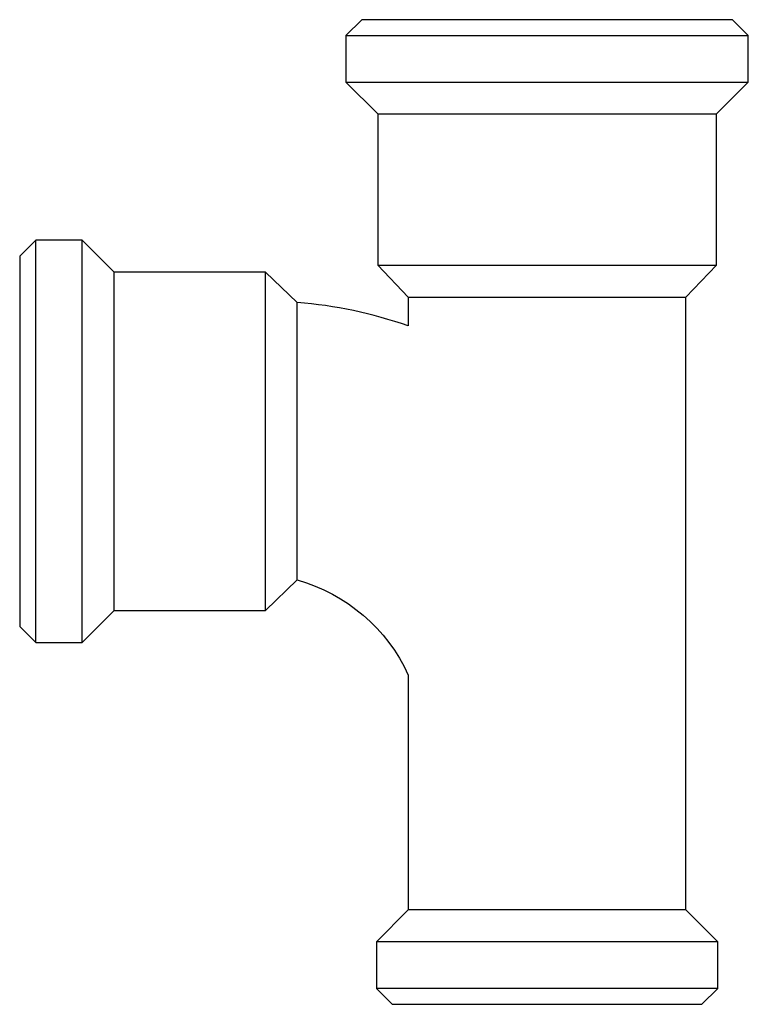
# Model space of a CAD drawing. Extents: x -15.8 to 10.5, y -15.3 to 20.2.
import ezdxf

# ---------------------------------------------------------------- set-up
doc = ezdxf.new("R2010")
doc.units = 0
doc.header["$LTSCALE"] = 0.1
doc.header["$MEASUREMENT"] = 0
doc.layers.get('0').update_dxf_attribs({"linetype": 'CONTINUOUS'})

msp = doc.modelspace()

# ---------------------------------------------------------------- linework, layer by layer
at = {"color": 0, "linetype": 'ByBlock'}
for p, q in [((-4.013, 19.666), (10.487, 19.666)), ((-4.013, 17.991), (10.487, 17.991)), ((-2.863, 16.841), (9.337, 16.841)), ((-15.188, -2.209), (-15.188, 12.291)), ((-13.513, -2.209), (-13.513, 12.291)), ((-2.863, 11.391), (9.337, 11.391)), ((9.337, 11.391), (9.337, 11.391)), ((-12.363, -1.059), (-12.363, 11.141)), ((-6.913, -1.059), (-6.913, 11.141)), ((-5.763, 0.041), (-5.763, 10.041)), ((-1.763, 10.241), (8.237, 10.241)), ((8.237, -11.859), (-1.763, -11.859)), ((9.387, -13.009), (-2.913, -13.009)), ((9.387, -14.684), (-2.913, -14.684))]:
    msp.add_line(p, q, dxfattribs=at)
msp.add_lwpolyline([(-6.913, 11.141), (-5.763, 10.041), (-6.913, 11.141), (-12.363, 11.141), (-13.513, 12.291), (-15.188, 12.291), (-15.763, 11.716), (-15.763, -1.634), (-15.188, -2.209), (-13.513, -2.209), (-12.363, -1.059), (-6.913, -1.059), (-5.763, 0.041, -0.220177), (-1.763, -3.388), (-1.763, -11.859), (-2.913, -13.009), (-2.913, -14.684), (-2.338, -15.259), (8.812, -15.259), (9.387, -14.684), (9.387, -13.009), (8.237, -11.859), (8.237, 10.241), (9.337, 11.391), (9.337, 16.841), (10.487, 17.991), (10.487, 19.666), (9.912, 20.241), (-3.438, 20.241), (-4.013, 19.666), (-4.013, 17.991), (-2.863, 16.841), (-2.863, 11.391), (-1.763, 10.241), (-1.763, 9.198, 0.066727), (-5.763, 10.041)], format="xyb", dxfattribs=at)

doc.saveas('drawing.dxf')
